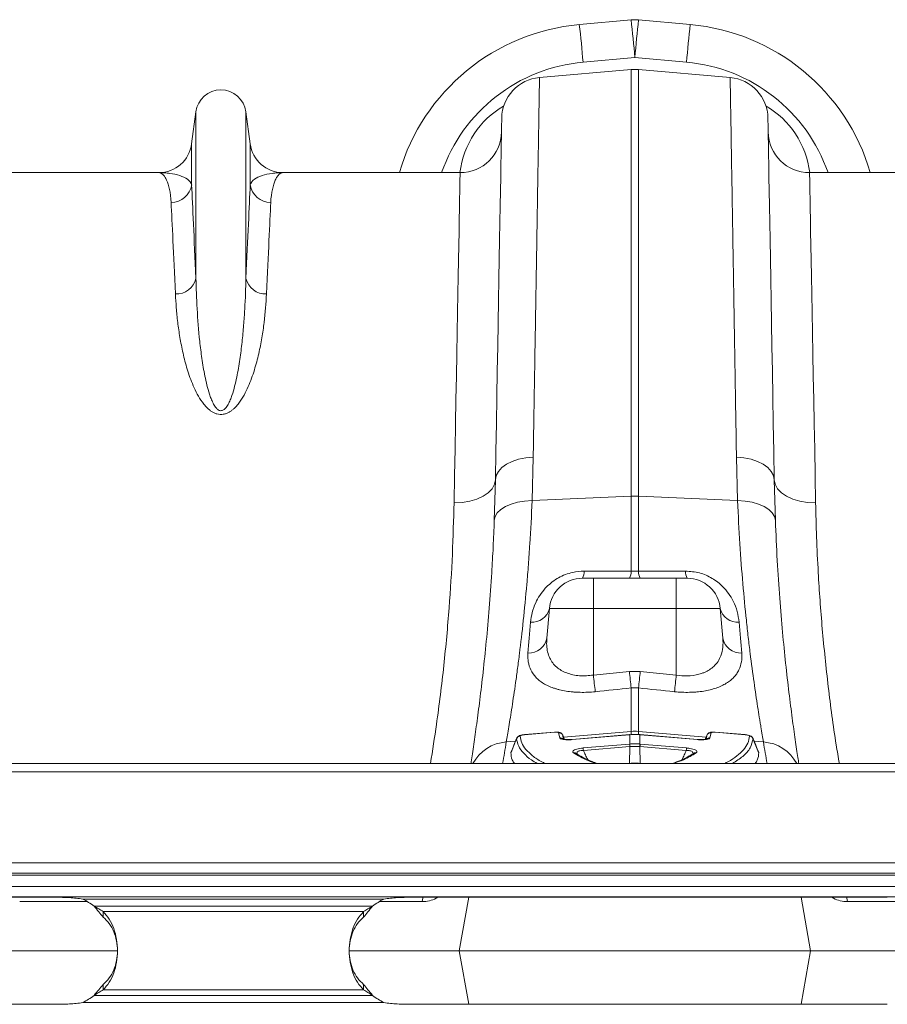
# Model space of a CAD drawing. Units: millimetres. Extents: x 1861 to 7943, y -326 to 5191.
# Drawn here: x 5409 to 5618, y 4162 to 4400 of the extents above; entities that cross this region are included whole.
import ezdxf

# ---------------------------------------------------------------- set-up
doc = ezdxf.new("R2010")
doc.units = ezdxf.units.MM

# ---------------------------------------------------------------- blocks, each defined once
blk = doc.blocks.new('Z$W@#7AC71E01')
at = {"color": 7, "linetype": 'Continuous', "lineweight": 0}
for p, q in [((1634.24, 237.85), (1621.74, 236.71)), ((1648.55, 236.71), (1636.05, 237.85)), ((1622.64, 227.63), (1635.14, 228.76)), ((1635.14, 228.76), (1647.65, 227.63)), ((1612.11, 223.91), (1634.27, 225.85)), ((1634.27, 225.85), (1634.27, 122.77)), ((1636.02, 122.77), (1636.02, 225.85)), ((1658.17, 223.91), (1636.02, 225.85)), ((1529.1, 215.63), (1528.07, 207.87)), ((1529.1, 215.63), (1529.1, 175.36)), ((1541.19, 215.63), (1541.19, 175.36)), ((1542.22, 207.87), (1541.19, 215.63)), ((1528.07, 207.87), (1528.07, 197.95)), ((1542.22, 207.87), (1542.22, 197.95)), ((1520.14, 200.93), (1477.36, 200.93)), ((1592.93, 200.93), (1550.15, 200.93)), ((1720.14, 200.93), (1677.36, 200.93)), ((1610.31, 121.69), (1610.59, 132.2)), ((1659.7, 132.2), (1659.97, 121.69)), ((1601.46, 126.74), (1601.19, 116.92)), ((1669.09, 116.92), (1668.83, 126.74)), ((1610.31, 121.69), (1634.27, 122.77)), ((1634.27, 122.77), (1634.27, 104.63)), ((1636.02, 104.63), (1636.02, 122.77)), ((1659.97, 121.69), (1636.02, 122.77)), ((1625.14, 102.93), (1622.47, 102.93)), ((1625.14, 102.93), (1625.14, 95.62)), ((1645.14, 102.93), (1625.14, 102.93)), ((1647.81, 102.93), (1645.14, 102.93)), ((1613.88, 88.43), (1614.5, 95.62)), ((1614.5, 95.62), (1625.14, 95.62)), ((1625.14, 79.52), (1625.14, 95.62)), ((1625.14, 95.62), (1645.14, 95.62)), ((1645.14, 79.52), (1645.14, 95.62)), ((1645.14, 95.62), (1655.78, 95.62)), ((1656.41, 88.43), (1655.78, 95.62)), ((1633.84, 80.41), (1625.14, 79.52)), ((1636.45, 80.41), (1633.84, 80.41)), ((1645.14, 79.52), (1636.45, 80.41)), ((1634.27, 76.43), (1634.27, 65.94)), ((1636.02, 65.94), (1636.02, 76.43)), ((1606.59, 64.23), (1605.23, 60.85)), ((1608.47, 65.15), (1608.29, 65.12)), ((1615.73, 65.73), (1608.46, 65.12)), ((1615.73, 65.76), (1608.47, 65.15)), ((1617.03, 64.35), (1616.73, 65.59)), ((1618.14, 64.01), (1617.75, 65)), ((1618.13, 64.01), (1617.76, 64.96)), ((1617.93, 64.55), (1634.27, 65.94)), ((1633.84, 65.15), (1620.01, 63.98)), ((1633.84, 65.12), (1620.01, 63.95)), ((1633.93, 65.15), (1633.84, 65.15)), ((1633.92, 65.12), (1633.92, 62.88)), ((1634.27, 65.94), (1634.27, 65.15)), ((1636.02, 65.17), (1636.02, 65.94)), ((1652.37, 64.55), (1636.02, 65.94)), ((1636.44, 65.15), (1636.36, 65.15)), ((1636.36, 62.88), (1636.36, 65.12)), ((1650.28, 63.98), (1636.44, 65.15)), ((1650.28, 63.95), (1636.45, 65.12)), ((1652.53, 64.96), (1652.16, 64.01)), ((1652.53, 64.96), (1652.56, 64.99)), ((1653.56, 65.59), (1653.26, 64.35)), ((1654.55, 65.76), (1654.43, 65.76)), ((1661.82, 65.15), (1654.55, 65.76)), ((1661.82, 65.12), (1654.56, 65.73)), ((1661.82, 65.15), (1661.82, 65.15)), ((1604.07, 63.38), (1606.32, 63.57)), ((1622.68, 61.93), (1633.88, 62.87)), ((1633.91, 62.25), (1622.71, 61.31)), ((1633.91, 62.25), (1633.83, 58.19)), ((1633.88, 62.87), (1633.92, 62.88)), ((1636.36, 62.88), (1636.41, 62.87)), ((1636.37, 62.25), (1636.46, 58.19)), ((1647.57, 61.31), (1636.37, 62.25)), ((1636.41, 62.87), (1647.61, 61.93)), ((1665.06, 60.84), (1663.69, 64.22)), ((1666.22, 63.38), (1663.95, 63.57)), ((1940.14, 58.18), (-69.86, 58.18)), ((1633.83, 58.19), (1633.7, 58.18)), ((1634.27, 58.23), (1633.83, 58.19)), ((1634.27, 58.23), (1634.27, 58.18)), ((1636.46, 58.19), (1636.02, 58.23)), ((1636.02, 58.18), (1636.02, 58.23)), ((1636.59, 58.18), (1636.46, 58.19)), ((1940.14, 56.13), (-69.86, 56.13)), ((-69.86, 34.18), (1940.14, 34.18)), ((1940.14, 31.68), (-69.86, 31.68)), ((1940.14, 31.18), (-69.86, 31.18)), ((-69.86, 28.43), (1940.14, 28.43)), ((1940.14, 25.93), (-69.86, 25.93)), ((1495.14, 25.85), (1380.14, 25.85)), ((1502.91, 24.8), (1486.52, 24.8)), ((1501.75, 25.43), (1574.53, 25.43)), ((1583.76, 24.8), (1573.38, 24.8)), ((1696.14, 25.85), (1581.14, 25.85)), ((1587.56, 25.85), (1587.16, 25.63)), ((1587.16, 25.63), (1587.17, 25.85)), ((1595, 25.85), (1592.72, 12.93)), ((1675.29, 25.85), (1677.57, 12.93)), ((1683.12, 25.63), (1682.73, 25.85)), ((1683.12, 25.63), (1683.11, 25.85)), ((1703.91, 24.8), (1686.52, 24.8)), ((1571.8, 23.7), (1504.49, 23.7)), ((1506.67, 22.39), (1569.62, 22.39)), ((1506.67, 22.39), (1506.67, 21.09)), ((1569.62, 21.09), (1569.62, 22.39)), ((1477.57, 12.93), (1510.1, 12.93)), ((1566.22, 12.93), (1592.72, 12.93)), ((1595, 0), (1592.72, 12.93)), ((1677.57, 12.93), (1592.72, 12.93)), ((1675.29, 0), (1677.57, 12.93)), ((1677.57, 12.93), (1711.08, 12.93)), ((1506.67, 3.46), (1506.67, 4.77)), ((1569.62, 4.77), (1569.62, 3.46)), ((1506.67, 3.46), (1569.62, 3.46)), ((1380.14, 0), (1495.14, 0)), ((1574.53, 0.43), (1501.75, 0.43)), ((1571.8, 2.16), (1504.49, 2.16)), ((1581.14, 0), (1696.14, 0))]:
    blk.add_line(p, q, dxfattribs=at)
at = {"color": 7, "linetype": 'Continuous', "lineweight": 0, "flags": 128}
for points in [[(1602.99, 214.12), (1602.98, 213.95), (1602.97, 213.41), (1602.96, 212.52), (1602.94, 211.27), (1602.91, 209.67), (1602.87, 207.72), (1602.83, 205.43), (1602.79, 202.79), (1602.74, 199.82), (1602.68, 196.51), (1602.62, 192.88), (1602.55, 188.92), (1602.47, 184.66), (1602.39, 180.09), (1602.31, 175.22), (1602.22, 170.07), (1602.12, 164.63), (1602.02, 158.93), (1601.92, 152.97), (1601.81, 146.75), (1601.7, 140.3), (1601.58, 133.63), (1601.46, 126.74)], [(1668.83, 126.74), (1668.71, 133.63), (1668.59, 140.3), (1668.48, 146.75), (1668.37, 152.97), (1668.26, 158.93), (1668.16, 164.63), (1668.07, 170.07), (1667.98, 175.22), (1667.89, 180.09), (1667.81, 184.66), (1667.74, 188.92), (1667.67, 192.88), (1667.61, 196.51), (1667.55, 199.82), (1667.5, 202.79), (1667.45, 205.43), (1667.41, 207.72), (1667.38, 209.67), (1667.35, 211.27), (1667.33, 212.52), (1667.31, 213.41), (1667.3, 213.95), (1667.3, 214.12)], [(1592.93, 200.93), (1592.93, 200.75), (1592.92, 200.22), (1592.9, 199.33), (1592.88, 198.09), (1592.85, 196.49), (1592.81, 194.56), (1592.77, 192.27), (1592.72, 189.65), (1592.67, 186.69), (1592.61, 183.41), (1592.54, 179.8), (1592.47, 175.87), (1592.39, 171.64), (1592.31, 167.11), (1592.22, 162.28), (1592.12, 157.17), (1592.03, 151.79), (1591.92, 146.14), (1591.81, 140.25), (1591.7, 134.11), (1591.58, 127.74), (1591.46, 121.16)], [(1678.82, 121.16), (1678.7, 127.74), (1678.59, 134.11), (1678.47, 140.25), (1678.37, 146.14), (1678.26, 151.79), (1678.16, 157.17), (1678.07, 162.28), (1677.98, 167.11), (1677.9, 171.64), (1677.82, 175.87), (1677.75, 179.8), (1677.68, 183.41), (1677.62, 186.69), (1677.57, 189.65), (1677.52, 192.27), (1677.48, 194.56), (1677.44, 196.49), (1677.41, 198.09), (1677.39, 199.33), (1677.37, 200.22), (1677.36, 200.75), (1677.36, 200.93)], [(1601.46, 126.74), (1601.65, 127.77), (1602.17, 128.76), (1603, 129.68), (1604.12, 130.49), (1605.49, 131.17), (1607.06, 131.69), (1608.78, 132.04), (1610.59, 132.2)], [(1668.83, 126.74), (1668.64, 127.77), (1668.12, 128.76), (1667.29, 129.68), (1666.17, 130.49), (1664.8, 131.17), (1663.23, 131.69), (1661.51, 132.04), (1659.7, 132.2)], [(1601.46, 126.74), (1601.25, 125.63), (1600.67, 124.56), (1599.74, 123.59), (1598.5, 122.74), (1596.99, 122.05), (1595.27, 121.55), (1593.4, 121.24), (1591.46, 121.16)], [(1668.83, 126.74), (1669.04, 125.63), (1669.62, 124.56), (1670.55, 123.59), (1671.79, 122.74), (1673.3, 122.05), (1675.02, 121.55), (1676.89, 121.24), (1678.82, 121.16)], [(1601.19, 116.92), (1601.39, 117.85), (1601.92, 118.74), (1602.76, 119.55), (1603.88, 120.26), (1605.25, 120.85), (1606.81, 121.29), (1608.52, 121.57), (1610.31, 121.69)], [(1669.09, 116.92), (1668.89, 117.85), (1668.36, 118.74), (1667.53, 119.55), (1666.41, 120.26), (1665.04, 120.85), (1663.48, 121.29), (1661.77, 121.57), (1659.97, 121.69)], [(1645.14, 102.93), (1645.14, 102.79), (1645.14, 102.38), (1645.14, 101.72), (1645.14, 100.83), (1645.14, 99.73), (1645.14, 98.47), (1645.14, 97.08), (1645.14, 95.62)], [(1608.47, 65.15), (1608.47, 65.15), (1608.46, 65.12)], [(1615.73, 65.76), (1615.73, 65.76), (1615.73, 65.73)], [(1633.84, 65.15), (1633.84, 65.14), (1633.84, 65.12)], [(1633.93, 65.15), (1633.93, 65.15), (1633.92, 65.12)], [(1636.36, 65.12), (1636.36, 65.15), (1636.36, 65.15)], [(1636.45, 65.12), (1636.45, 65.14), (1636.44, 65.15)], [(1654.56, 65.73), (1654.55, 65.76), (1654.55, 65.76)], [(1661.82, 65.12), (1661.82, 65.15), (1661.82, 65.15)], [(1620.01, 63.98), (1620.01, 63.98), (1620.01, 63.95)], [(1650.28, 63.95), (1650.28, 63.98), (1650.28, 63.98)], [(1583.76, 24.8), (1583.95, 25.64), (1584.02, 25.85)], [(1686.52, 24.8), (1686.34, 25.64), (1686.27, 25.85)]]:
    blk.add_lwpolyline(points, dxfattribs=at)
at = {"color": 7, "linetype": 'Continuous', "lineweight": 0}
for centre, radius, start, end in [((1626.25, 186.92), 50, 95.1754, 163.7276), ((1343.41, 204.5), 280.18, 4.7349, 6.6025), ((1635.14, 227.89), 10, 84.8246, 95.1754), ((1355.92, 205.63), 280.18, 4.7349, 6.6025), ((1914.37, 205.63), 280.18, 173.3975, 175.2651), ((1926.87, 204.5), 280.18, 173.3975, 175.2651), ((1644.04, 186.92), 50, 16.2724, 84.8246), ((1626.25, 187.79), 40, 95.1754, 160.8243), ((1644.04, 187.79), 40, 19.1757, 84.8246), ((1612.98, 213.95), 10, 95, 179), ((1635.14, 215.89), 10, 85, 95), ((1657.3, 213.95), 10, 1, 85), ((1535.14, 214.83), 6.1, 7.5666, 172.4334), ((1592.93, 210.93), 10, 270, 359), ((1677.36, 210.93), 10, 181, 270), ((1520.14, 208.93), 8, 270, 352.4334), ((1550.15, 208.93), 8, 187.5666, 270), ((1523.17, 198.71), 4.96, 269.3453, 351.157), ((1547.12, 198.71), 4.96, 188.8431, 270.6546), ((1524.37, 176.48), 4.86, 267.3451, 346.6806), ((1545.92, 176.48), 4.86, 193.3196, 272.6547), ((1635.14, 103.44), 19.35, 87.4185, 92.5815), ((1622.47, 94.93), 8, 90, 175), ((1620.1, 104.45), 2.82, 327.4101, 4.3912), ((1631.53, 104.43), 2.75, 327.0023, 4.3709), ((1638.76, 104.43), 2.75, 175.6291, 212.9977), ((1650.19, 104.45), 2.82, 175.6088, 212.59), ((1647.81, 94.93), 8, 5, 90), ((1610.34, 96.6), 4.27, 264.8236, 346.8507), ((1659.94, 96.6), 4.27, 193.1492, 275.1764), ((1609.55, 89.26), 4.4, 267.1279, 349.2266), ((1660.74, 89.26), 4.4, 190.7732, 272.8721), ((1911.86, 108.82), 288.21, 185.8365, 186.6341), ((1921.24, 109.87), 288.91, 185.8527, 186.6466), ((1349.05, 109.87), 288.91, 353.3534, 354.1473), ((1358.41, 108.83), 288.23, 353.3659, 354.1635), ((1607.49, 63.8), 1, 94.7638, 158.0652), ((1616.83, 64.59), 0.995, 21.5651, 95.7092), ((1617.14, 63.37), 0.989, 46.1579, 96.4997), ((1635.14, 55.67), 10.3, 85.1479, 94.8521), ((1653.14, 63.37), 0.989, 83.5016, 133.5985), ((1653.46, 64.59), 0.995, 84.2908, 158.4349), ((1662.8, 63.8), 1, 21.9348, 85.2362), ((1604.74, 53.52), 9.88, 93.8909, 151.868), ((1100.67, 145.13), 510, 350.1831, 350.7753), ((1633.16, 62.21), 10.48, 181.5068, 184.9265), ((1644.36, 63.15), 10.48, 181.5069, 184.9264), ((1645.5, 63.25), 11.58, 181.853, 184.9484), ((1624.79, 63.25), 11.58, 355.0516, 358.147), ((1625.93, 63.15), 10.48, 355.0736, 358.4931), ((1637.13, 62.21), 10.48, 355.0735, 358.4932), ((2169.62, 145.13), 510, 189.2247, 189.8169), ((1665.55, 53.52), 9.88, 28.132, 86.1091), ((1620.5, 59.86), 0.888, 55.6439, 99.8357), ((1649.78, 59.86), 0.89, 80.2269, 123.4769), ((1495.14, 11.96), 15, 51.474, 63.8492), ((1581.14, 11.96), 15, 116.1508, 128.526), ((1495.14, 13.89), 15, 296.1508, 308.526), ((1581.14, 13.89), 15, 231.474, 243.8492)]:
    blk.add_arc(centre, radius, start, end, dxfattribs=at)
for centre, major_axis, start_param, end_param in [((1612.72, 198.19), (0.3, 21.2), 0.497185, 1.454697), ((1657.56, 198.19), (-0.3, 21.2), 4.828488, 5.786)]:
    blk.add_ellipse(centre, major_axis=major_axis, ratio=0.943135, start_param=start_param, end_param=end_param, dxfattribs=at)
for points, knots in [([(1610.59, 132.2), (1610.63, 134.93), (1610.72, 140.39), (1610.86, 148.65), (1611, 157), (1611.14, 165.31), (1611.27, 173.24), (1611.4, 180.74), (1611.51, 187.76), (1611.62, 194.16), (1611.71, 199.92), (1611.8, 205.05), (1611.88, 209.65), (1611.94, 213.65), (1612, 217.05), (1612.04, 219.67), (1612.07, 221.6), (1612.1, 222.92), (1612.11, 223.76), (1612.11, 223.86), (1612.11, 223.91)], [0, 0, 0, 0, 0.0489144, 0.0979395, 0.1550193, 0.2121431, 0.2692229, 0.3279608, 0.3867464, 0.4454843, 0.5025642, 0.559688, 0.6167678, 0.6755062, 0.7342925, 0.7930308, 0.8445113, 0.8959919, 0.9479959, 1, 1, 1, 1]), ([(1658.17, 223.91), (1658.17, 223.87), (1658.18, 223.77), (1658.19, 222.99), (1658.21, 221.64), (1658.25, 219.57), (1658.29, 216.84), (1658.35, 213.43), (1658.42, 209.35), (1658.49, 204.67), (1658.58, 199.43), (1658.68, 193.68), (1658.78, 187.3), (1658.9, 180.32), (1659.03, 172.72), (1659.15, 164.94), (1659.29, 157.07), (1659.42, 149.16), (1659.55, 140.9), (1659.65, 135.1), (1659.7, 132.2)], [0, 0, 0, 0, 0.0489144, 0.0979396, 0.1550085, 0.2121214, 0.2691903, 0.3279169, 0.3866912, 0.4454178, 0.5024866, 0.5595994, 0.6166683, 0.6753944, 0.7341684, 0.7928945, 0.8444088, 0.895923, 0.9479615, 1, 1, 1, 1]), ([(1523.11, 193.75), (1523.05, 194.94), (1522.91, 195.99), (1522.53, 197.78), (1522.28, 198.53), (1521.87, 199.43), (1521.73, 199.69), (1521.43, 200.14), (1521.28, 200.33), (1520.8, 200.78), (1520.47, 200.93), (1520.14, 200.93)], [0, 0, 0, 0, 0.25, 0.25, 0.5, 0.5, 0.625, 0.625, 0.75, 0.75, 1, 1, 1, 1]), ([(1528.07, 197.95), (1527.92, 198.48), (1527.55, 198.94), (1526.55, 199.69), (1525.91, 199.99), (1524.45, 200.47), (1523.64, 200.64), (1522.36, 200.81), (1521.92, 200.86), (1521.03, 200.91), (1520.58, 200.93), (1520.14, 200.93)], [0, 0, 0, 0, 0.25, 0.25, 0.5, 0.5, 0.75, 0.75, 0.875, 0.875, 1, 1, 1, 1]), ([(1542.22, 197.95), (1542.37, 198.48), (1542.73, 198.94), (1543.74, 199.69), (1544.38, 199.99), (1545.83, 200.47), (1546.65, 200.64), (1547.93, 200.81), (1548.37, 200.86), (1549.25, 200.91), (1549.7, 200.93), (1550.15, 200.93)], [0, 0, 0, 0, 0.25, 0.25, 0.5, 0.5, 0.75, 0.75, 0.875, 0.875, 1, 1, 1, 1]), ([(1547.18, 193.75), (1547.23, 194.94), (1547.38, 195.99), (1547.76, 197.78), (1548, 198.53), (1548.41, 199.43), (1548.56, 199.69), (1548.86, 200.14), (1549.01, 200.33), (1549.49, 200.78), (1549.82, 200.93), (1550.15, 200.93)], [0, 0, 0, 0, 0.25, 0.25, 0.5, 0.5, 0.625, 0.625, 0.75, 0.75, 1, 1, 1, 1]), ([(1529.1, 175.36), (1528.88, 180.34), (1528.68, 184.71), (1528.33, 192.24), (1528.19, 195.41), (1528.07, 197.95)], [0, 0, 0, 0, 0.5, 0.5, 1, 1, 1, 1]), ([(1542.22, 197.95), (1542.1, 195.41), (1541.95, 192.24), (1541.61, 184.71), (1541.41, 180.34), (1541.19, 175.36)], [0, 0, 0, 0, 0.5, 0.5, 1, 1, 1, 1]), ([(1523.11, 193.75), (1523.23, 191.26), (1523.38, 188.16), (1523.72, 180.78), (1523.92, 176.5), (1524.14, 171.62)], [0, 0, 0, 0, 0.5, 0.5, 1, 1, 1, 1]), ([(1546.15, 171.62), (1546.37, 176.5), (1546.57, 180.78), (1546.91, 188.16), (1547.06, 191.26), (1547.18, 193.75)], [0, 0, 0, 0, 0.5, 0.5, 1, 1, 1, 1]), ([(1541.19, 175.36), (1541.14, 173), (1541.05, 170.53), (1540.82, 166.69), (1540.73, 165.39), (1540.52, 162.73), (1540.39, 161.37), (1540.09, 158.62), (1539.92, 157.22), (1539.5, 154.39), (1539.26, 152.95), (1538.81, 150.78), (1538.64, 150.04), (1538.27, 148.58), (1538.06, 147.84), (1537.68, 146.74), (1537.55, 146.37), (1537.24, 145.65), (1537.08, 145.29), (1536.78, 144.76), (1536.67, 144.59), (1536.44, 144.25), (1536.31, 144.08), (1536.08, 143.85), (1536, 143.78), (1535.82, 143.65), (1535.73, 143.58), (1535.51, 143.48), (1535.4, 143.45), (1535.15, 143.41), (1535.02, 143.42), (1534.79, 143.48), (1534.68, 143.52), (1534.47, 143.64), (1534.39, 143.7), (1534.14, 143.91), (1533.99, 144.07), (1533.61, 144.56), (1533.41, 144.91), (1533.06, 145.62), (1532.9, 145.98), (1532.62, 146.7), (1532.49, 147.07), (1532.14, 148.15), (1531.94, 148.88), (1531.58, 150.33), (1531.42, 151.06), (1530.98, 153.21), (1530.75, 154.63), (1530.34, 157.43), (1530.17, 158.81), (1529.73, 162.88), (1529.53, 165.5), (1529.24, 170.58), (1529.15, 173.02), (1529.1, 175.36)], [0, 0, 0, 0, 0.125, 0.125, 0.1875, 0.1875, 0.25, 0.25, 0.3125, 0.3125, 0.375, 0.375, 0.40625, 0.40625, 0.4375, 0.4375, 0.453125, 0.453125, 0.46875, 0.46875, 0.476562, 0.476562, 0.484375, 0.484375, 0.488281, 0.488281, 0.492187, 0.492187, 0.496094, 0.496094, 0.5, 0.5, 0.503906, 0.503906, 0.507812, 0.507812, 0.515625, 0.515625, 0.53125, 0.53125, 0.546875, 0.546875, 0.5625, 0.5625, 0.59375, 0.59375, 0.625, 0.625, 0.6875, 0.6875, 0.75, 0.75, 0.875, 0.875, 1, 1, 1, 1]), ([(1524.14, 171.62), (1524.19, 170.53), (1524.26, 169.41), (1524.45, 167.13), (1524.56, 165.96), (1524.86, 163.57), (1525.03, 162.35), (1525.45, 159.87), (1525.69, 158.61), (1526.27, 156.05), (1526.61, 154.75), (1527.41, 152.12), (1527.87, 150.79), (1528.74, 148.77), (1529.06, 148.09), (1529.78, 146.76), (1530.18, 146.1), (1530.89, 145.14), (1531.14, 144.82), (1531.7, 144.2), (1532, 143.9), (1532.51, 143.49), (1532.69, 143.36), (1533.08, 143.11), (1533.28, 142.99), (1533.72, 142.79), (1533.95, 142.7), (1534.43, 142.57), (1534.69, 142.53), (1535.21, 142.5), (1535.46, 142.52), (1535.84, 142.58), (1535.97, 142.6), (1536.21, 142.67), (1536.33, 142.71), (1536.67, 142.83), (1536.89, 142.94), (1537.3, 143.16), (1537.49, 143.29), (1537.86, 143.55), (1538.03, 143.69), (1538.35, 143.98), (1538.51, 144.13), (1538.94, 144.58), (1539.21, 144.9), (1539.7, 145.54), (1539.93, 145.87), (1540.35, 146.53), (1540.55, 146.86), (1541.11, 147.87), (1541.44, 148.55), (1542.33, 150.57), (1542.81, 151.92), (1543.63, 154.58), (1543.98, 155.9), (1544.57, 158.49), (1544.82, 159.77), (1545.25, 162.28), (1545.42, 163.51), (1545.87, 167.12), (1546.05, 169.42), (1546.15, 171.62)], [0, 0, 0, 0, 0.0625, 0.0625, 0.125, 0.125, 0.1875, 0.1875, 0.25, 0.25, 0.3125, 0.3125, 0.375, 0.375, 0.40625, 0.40625, 0.4375, 0.4375, 0.453125, 0.453125, 0.46875, 0.46875, 0.476563, 0.476563, 0.484375, 0.484375, 0.492188, 0.492188, 0.5, 0.5, 0.507813, 0.507813, 0.511719, 0.511719, 0.515625, 0.515625, 0.523438, 0.523438, 0.53125, 0.53125, 0.539063, 0.539063, 0.546875, 0.546875, 0.5625, 0.5625, 0.578125, 0.578125, 0.59375, 0.59375, 0.625, 0.625, 0.6875, 0.6875, 0.75, 0.75, 0.8125, 0.8125, 0.875, 0.875, 1, 1, 1, 1]), ([(1604.07, 63.38), (1604.25, 64.41), (1604.46, 65.64), (1604.93, 68.46), (1605.19, 70.06), (1605.74, 73.63), (1606.04, 75.6), (1606.42, 78.3), (1606.5, 78.85), (1606.65, 79.98), (1606.73, 80.55), (1606.96, 82.31), (1607.12, 83.52), (1607.59, 87.26), (1607.89, 89.91), (1608.49, 95.49), (1608.78, 98.42), (1609.17, 103.05), (1609.3, 104.63), (1609.49, 107.06), (1609.54, 107.88), (1609.66, 109.53), (1609.72, 110.37), (1609.99, 114.59), (1610.17, 118.08), (1610.31, 121.69)], [0, 0, 0, 0, 0.125, 0.125, 0.25, 0.25, 0.375, 0.375, 0.40625, 0.40625, 0.4375, 0.4375, 0.5, 0.5, 0.625, 0.625, 0.75, 0.75, 0.8125, 0.8125, 0.84375, 0.84375, 0.875, 0.875, 1, 1, 1, 1]), ([(1659.97, 121.69), (1660.12, 118.08), (1660.3, 114.61), (1660.73, 107.93), (1660.97, 104.72), (1661.5, 98.56), (1661.79, 95.61), (1662.16, 92.09), (1662.23, 91.4), (1662.39, 90.02), (1662.46, 89.34), (1662.7, 87.34), (1662.85, 86.04), (1663.32, 82.3), (1663.63, 79.98), (1664.24, 75.69), (1664.53, 73.72), (1664.95, 71.03), (1665.08, 70.17), (1665.28, 68.96), (1665.34, 68.57), (1665.47, 67.8), (1665.53, 67.43), (1665.82, 65.64), (1666.04, 64.41), (1666.22, 63.38)], [0, 0, 0, 0, 0.125, 0.125, 0.25, 0.25, 0.375, 0.375, 0.40625, 0.40625, 0.4375, 0.4375, 0.5, 0.5, 0.625, 0.625, 0.75, 0.75, 0.8125, 0.8125, 0.84375, 0.84375, 0.875, 0.875, 1, 1, 1, 1]), ([(1591.46, 121.16), (1591.35, 117.06), (1591.14, 108.87), (1590.33, 95.71), (1589.07, 81.95), (1587.52, 69.33), (1586.27, 61.33), (1585.78, 58.18)], [0, 0, 0, 0, 0.211529, 0.423052, 0.64076, 0.858466, 1, 1, 1, 1]), ([(1684.56, 58.18), (1684.3, 59.69), (1683.22, 65.94), (1681.81, 76.86), (1680.35, 90.8), (1679.5, 102.81), (1679.02, 112.92), (1678.89, 118.41), (1678.82, 121.16)], [0, 0, 0, 0, 0.067314, 0.278917, 0.496821, 0.714728, 0.857142, 1, 1, 1, 1]), ([(1601.19, 116.92), (1601.11, 114.77), (1600.93, 110.46), (1600.52, 103.32), (1599.97, 95.62), (1599.26, 87.57), (1598.48, 80.14), (1597.69, 73.47), (1596.92, 67.62), (1596.22, 62.68), (1595.74, 59.53), (1595.55, 58.32), (1595.53, 58.18)], [0, 0, 0, 0, 0.0788962, 0.1580485, 0.2743775, 0.3907081, 0.5103473, 0.6299872, 0.7470717, 0.8641563, 0.9845764, 1, 1, 1, 1]), ([(1674.76, 58.18), (1674.69, 58.64), (1674.43, 60.28), (1673.9, 63.83), (1673.17, 69.06), (1672.38, 75.22), (1671.58, 82.18), (1670.82, 89.81), (1670.12, 98.11), (1669.52, 107.11), (1669.23, 113.65), (1669.09, 116.92)], [0, 0, 0, 0, 0.046374, 0.164257, 0.282141, 0.403422, 0.524703, 0.641823, 0.758942, 0.879472, 1, 1, 1, 1]), ([(1622.91, 104.66), (1621.98, 104.61), (1620.42, 104.51), (1618.34, 103.85), (1617.13, 103.28), (1615.94, 102.59), (1614.8, 101.78), (1613.36, 100.41), (1612.12, 98.81), (1611.04, 96.83), (1610.26, 94.65), (1610.06, 93.11), (1609.96, 92.34)], [0, 0, 0, 0, 0.120159, 0.201335, 0.282577, 0.299194, 0.389041, 0.478998, 0.591916, 0.70498, 0.852409, 1, 1, 1, 1]), ([(1634.27, 104.63), (1630.96, 104.64), (1627.65, 104.65), (1624.34, 104.66), (1623.86, 104.66), (1623.39, 104.66), (1622.91, 104.66)], [0, 0, 0, 0, 0.01, 0.01, 0.01, 0.01144127, 0.01144127, 0.01144127, 0.01144127]), ([(1647.38, 104.66), (1644.07, 104.65), (1640.76, 104.65), (1637.45, 104.64), (1636.97, 104.64), (1636.49, 104.64), (1636.02, 104.63)], [0, 0, 0, 0, 0.01, 0.01, 0.01, 0.01144126, 0.01144126, 0.01144126, 0.01144126]), ([(1660.33, 92.34), (1660.21, 93.18), (1659.99, 94.86), (1659.09, 97.2), (1657.86, 99.25), (1656.26, 101.17), (1653.95, 102.98), (1650.81, 104.4), (1648.52, 104.57), (1647.38, 104.66)], [0, 0, 0, 0, 0.161105, 0.32197, 0.437289, 0.552434, 0.705455, 0.85317, 1, 1, 1, 1]), ([(1625.14, 79.52), (1623.99, 79.42), (1621.69, 79.23), (1618.52, 79.95), (1616.03, 81.42), (1614.67, 83.27), (1614.03, 85.11), (1613.79, 86.72), (1613.85, 87.86), (1613.88, 88.43)], [0, 0, 0, 0, 0.159728, 0.320797, 0.487446, 0.672136, 0.779428, 0.888751, 1, 1, 1, 1]), ([(1656.41, 88.43), (1656.44, 87.71), (1656.5, 86.23), (1656.06, 84.37), (1655.29, 82.82), (1654.1, 81.38), (1652.64, 80.44), (1650.68, 79.7), (1649.28, 79.43), (1647.19, 79.31), (1646.06, 79.42), (1645.14, 79.52)], [0, 0, 0, 0, 0.140647, 0.284795, 0.389021, 0.495948, 0.657832, 0.698505, 0.842733, 0.871619, 1, 1, 1, 1]), ([(1609.33, 84.86), (1609.3, 84.5), (1609.29, 84.14), (1609.31, 83.43), (1609.35, 83.08), (1609.52, 82.05), (1609.72, 81.39), (1610.32, 80.15), (1610.72, 79.56), (1611.48, 78.75), (1611.76, 78.49), (1612.37, 77.99), (1612.7, 77.76), (1613.78, 77.1), (1614.6, 76.72), (1615.75, 76.32), (1615.98, 76.25), (1616.47, 76.11), (1616.72, 76.04), (1617.47, 75.85), (1617.99, 75.75), (1619.07, 75.58), (1619.63, 75.51), (1620.49, 75.44), (1620.78, 75.42), (1621.37, 75.39), (1621.67, 75.38), (1623.15, 75.35), (1624.36, 75.4), (1625.58, 75.53)], [0, 0, 0, 0, 0.0625, 0.0625, 0.125, 0.125, 0.25, 0.25, 0.375, 0.375, 0.4375, 0.4375, 0.5, 0.5, 0.625, 0.625, 0.65625, 0.65625, 0.6875, 0.6875, 0.75, 0.75, 0.8125, 0.8125, 0.84375, 0.84375, 0.875, 0.875, 1, 1, 1, 1]), ([(1644.71, 75.53), (1645.94, 75.4), (1647.15, 75.35), (1648.65, 75.38), (1648.95, 75.39), (1649.54, 75.42), (1649.83, 75.44), (1650.68, 75.51), (1651.24, 75.58), (1652.32, 75.75), (1652.84, 75.86), (1653.86, 76.11), (1654.34, 76.25), (1655.71, 76.73), (1656.52, 77.1), (1657.42, 77.66), (1657.59, 77.77), (1657.93, 78.01), (1658.09, 78.13), (1658.54, 78.5), (1658.82, 78.76), (1659.32, 79.3), (1659.55, 79.58), (1659.95, 80.17), (1660.12, 80.48), (1660.58, 81.41), (1660.77, 82.07), (1661, 83.42), (1661.02, 84.13), (1660.96, 84.86)], [0, 0, 0, 0, 0.125, 0.125, 0.15625, 0.15625, 0.1875, 0.1875, 0.25, 0.25, 0.3125, 0.3125, 0.375, 0.375, 0.5, 0.5, 0.53125, 0.53125, 0.5625, 0.5625, 0.625, 0.625, 0.6875, 0.6875, 0.75, 0.75, 0.875, 0.875, 1, 1, 1, 1]), ([(1608.29, 65.12), (1608.17, 65.11), (1607.8, 65.07), (1607.33, 64.94), (1606.92, 64.72), (1606.64, 64.42), (1606.57, 64.2), (1606.54, 64.1)], [0, 0, 0, 0, 0.161154, 0.467205, 0.696449, 0.865938, 1, 1, 1, 1]), ([(1608.46, 65.12), (1608.34, 65.11), (1608.11, 65.08), (1607.81, 65.02), (1607.58, 64.95), (1607.43, 64.87), (1607.41, 64.82), (1607.4, 64.79)], [0, 0, 0, 0, 0.226392, 0.431884, 0.622891, 0.811417, 1, 1, 1, 1]), ([(1607.4, 64.79), (1607.51, 64.25), (1607.71, 63.15), (1608.75, 61.56), (1610.38, 60.03), (1611.98, 58.9), (1613.2, 58.31), (1613.49, 58.18)], [0, 0, 0, 0, 0.2287279, 0.4574564, 0.6928202, 0.9281859, 1, 1, 1, 1]), ([(1617.73, 64.99), (1617.72, 65.04), (1617.68, 65.19), (1617.5, 65.38), (1617.26, 65.57), (1616.96, 65.69), (1616.57, 65.77), (1616.13, 65.79), (1615.82, 65.76), (1615.73, 65.76)], [0, 0, 0, 0, 0.055378, 0.191315, 0.315222, 0.44574, 0.629581, 0.89301, 1, 1, 1, 1]), ([(1616.73, 65.59), (1616.72, 65.65), (1616.61, 65.7), (1616.33, 65.74), (1616.22, 65.74), (1615.99, 65.75), (1615.86, 65.74), (1615.73, 65.73)], [0, 0, 0, 0, 0.5, 0.5, 0.75, 0.75, 1, 1, 1, 1]), ([(1620.01, 63.95), (1619.64, 63.92), (1619.28, 63.91), (1618.76, 63.91), (1618.6, 63.92), (1618.29, 63.94), (1618.14, 63.95), (1617.86, 63.99), (1617.74, 64.01), (1617.52, 64.06), (1617.42, 64.09), (1617.25, 64.15), (1617.18, 64.19), (1617.08, 64.26), (1617.05, 64.3), (1617.03, 64.35)], [0, 0, 0, 0, 0.25, 0.25, 0.375, 0.375, 0.5, 0.5, 0.625, 0.625, 0.75, 0.75, 0.875, 0.875, 1, 1, 1, 1]), ([(1617.76, 64.96), (1617.77, 64.8), (1617.81, 64.47), (1617.92, 64.15), (1617.98, 63.98)], [0, 0, 0, 0, 0.490745, 1, 1, 1, 1]), ([(1636.36, 65.15), (1636.2, 65.16), (1635.39, 65.24), (1634.58, 65.18), (1633.93, 65.14)], [0, 0, 0, 0, 0.19355, 1, 1, 1, 1]), ([(1653.26, 64.35), (1653.24, 64.3), (1653.21, 64.26), (1653.1, 64.19), (1653.04, 64.15), (1652.87, 64.09), (1652.77, 64.06), (1652.55, 64.01), (1652.42, 63.99), (1652.15, 63.95), (1652, 63.94), (1651.69, 63.92), (1651.52, 63.91), (1651.01, 63.91), (1650.65, 63.92), (1650.28, 63.95)], [0, 0, 0, 0, 0.125, 0.125, 0.25, 0.25, 0.375, 0.375, 0.5, 0.5, 0.625, 0.625, 0.75, 0.75, 1, 1, 1, 1]), ([(1652.54, 65), (1652.54, 64.99), (1652.41, 64.66), (1652.28, 64.33), (1652.15, 64.01)], [0, 0, 0, 0, 0.026757, 1, 1, 1, 1]), ([(1652.32, 63.98), (1652.34, 64.05), (1652.46, 64.38), (1652.5, 64.7), (1652.53, 64.96)], [0, 0, 0, 0, 0.225254, 1, 1, 1, 1]), ([(1654.43, 65.76), (1654.3, 65.77), (1653.94, 65.79), (1653.48, 65.74), (1653.04, 65.6), (1652.72, 65.33), (1652.55, 65.1), (1652.53, 64.96), (1652.53, 64.95)], [0, 0, 0, 0, 0.165833, 0.439521, 0.657022, 0.826097, 0.987155, 1, 1, 1, 1]), ([(1654.56, 65.73), (1654.43, 65.74), (1654.3, 65.75), (1654.06, 65.74), (1653.95, 65.74), (1653.77, 65.71), (1653.69, 65.69), (1653.59, 65.64), (1653.56, 65.62), (1653.56, 65.59)], [0, 0, 0, 0, 0.25, 0.25, 0.5, 0.5, 0.75, 0.75, 1, 1, 1, 1]), ([(1656.79, 58.18), (1657.08, 58.31), (1658.28, 58.89), (1659.85, 59.99), (1661.49, 61.5), (1662.56, 63.1), (1662.78, 64.23), (1662.88, 64.79)], [0, 0, 0, 0, 0.071886, 0.300603, 0.529317, 0.764659, 1, 1, 1, 1]), ([(1663.71, 64.23), (1663.68, 64.3), (1663.61, 64.47), (1663.42, 64.67), (1663.16, 64.84), (1662.79, 64.99), (1662.32, 65.1), (1661.95, 65.13), (1661.82, 65.14)], [0, 0, 0, 0, 0.103347, 0.229829, 0.360749, 0.536098, 0.835624, 1, 1, 1, 1]), ([(1662.88, 64.79), (1662.88, 64.81), (1662.88, 64.84), (1662.79, 64.92), (1662.56, 65), (1662.22, 65.08), (1661.95, 65.11), (1661.82, 65.12)], [0, 0, 0, 0, 0.086229, 0.286187, 0.510349, 0.755552, 1, 1, 1, 1]), ([(1606.56, 64.17), (1606.34, 63.65), (1605.89, 62.53), (1605.44, 61.4), (1605.19, 60.8)], [0, 0, 0, 0, 0.466148, 1, 1, 1, 1]), ([(1611.55, 58.18), (1611.08, 58.46), (1609.76, 59.25), (1608.2, 60.64), (1606.93, 62.36), (1606.68, 63.57), (1606.56, 64.17)], [0, 0, 0, 0, 0.154731, 0.436292, 0.718443, 1, 1, 1, 1]), ([(1620.01, 63.99), (1619.71, 63.97), (1619.11, 63.93), (1618.38, 63.96), (1617.95, 64.03), (1617.78, 64.09), (1617.79, 64.08), (1617.79, 64.08)], [0, 0, 0, 0, 0.287678, 0.57277, 0.787638, 0.939257, 1, 1, 1, 1]), ([(1620.35, 60.73), (1620.24, 60.84), (1620.05, 61.03), (1620.29, 61.33), (1620.76, 61.57), (1621.44, 61.76), (1622.12, 61.88), (1622.53, 61.92), (1622.68, 61.93)], [0, 0, 0, 0, 0.273145, 0.462187, 0.620088, 0.778671, 0.921629, 1, 1, 1, 1]), ([(1633.96, 62.25), (1633.94, 62.25), (1633.93, 62.25), (1633.91, 62.25), (1633.91, 62.25), (1633.91, 62.25), (1633.91, 62.25)], [0, 0, 0, 0, 0.00004730648, 0.00004730648, 0.00004730648, 0.00004736648, 0.00004736648, 0.00004736648, 0.00004736648]), ([(1633.92, 62.88), (1634.08, 62.89), (1634.48, 62.92), (1635.17, 62.93), (1635.83, 62.92), (1636.23, 62.89), (1636.36, 62.88)], [0, 0, 0, 0, 0.190429, 0.500004, 0.837706, 1, 1, 1, 1]), ([(1636.37, 62.25), (1636.37, 62.25), (1636.37, 62.25), (1636.37, 62.25), (1636.36, 62.25), (1636.34, 62.25), (1636.33, 62.25)], [-0.00000006, -0.00000006, -0.00000006, -0.00000006, 0, 0, 0, 0.00004730648, 0.00004730648, 0.00004730648, 0.00004730648]), ([(1647.61, 61.93), (1647.89, 61.9), (1648.44, 61.84), (1649.18, 61.68), (1649.73, 61.49), (1650.07, 61.27), (1650.22, 61), (1650.04, 60.83), (1649.94, 60.73)], [0, 0, 0, 0, 0.148789, 0.298059, 0.439952, 0.587292, 0.757081, 1, 1, 1, 1]), ([(1652.51, 64.09), (1652.5, 64.08), (1652.48, 64.08), (1652.29, 64.02), (1651.91, 63.97), (1651.28, 63.94), (1650.66, 63.95), (1650.28, 63.99), (1650.19, 64)], [0, 0, 0, 0, 0.097979, 0.228471, 0.413361, 0.644905, 0.914823, 1, 1, 1, 1]), ([(1663.73, 64.17), (1663.55, 63.43), (1663.2, 61.95), (1661.49, 59.94), (1659.6, 58.74), (1658.71, 58.18)], [0, 0, 0, 0, 0.3455866, 0.6922761, 1, 1, 1, 1]), ([(1665.09, 60.8), (1664.85, 61.4), (1664.4, 62.53), (1663.94, 63.65), (1663.73, 64.17)], [0, 0, 0, 0, 0.533852, 1, 1, 1, 1]), ([(1605.19, 60.8), (1605.24, 60.22), (1605.31, 59.32), (1605.85, 58.47), (1606.04, 58.18)], [0, 0, 0, 0, 0.652686, 1, 1, 1, 1]), ([(1625.85, 58.18), (1625.18, 58.41), (1622.92, 59.17), (1621.41, 60.09), (1620.35, 60.73)], [0, 0, 0, 0, 0.297349, 1, 1, 1, 1]), ([(1626.09, 58.18), (1625.67, 58.33), (1624.5, 58.74), (1622.92, 59.48), (1621.66, 60.14), (1621.12, 60.53), (1621.01, 60.61)], [0, 0, 0, 0, 0.201664, 0.55762, 0.912873, 1, 1, 1, 1]), ([(1622.71, 61.31), (1622.61, 61.31), (1622.33, 61.32), (1621.9, 61.28), (1621.59, 61.19), (1621.34, 61.07), (1621.13, 60.88), (1621.04, 60.62), (1621.16, 60.45), (1621.2, 60.39)], [0, 0, 0, 0, 0.091682, 0.252854, 0.391084, 0.430626, 0.614968, 0.850185, 1, 1, 1, 1]), ([(1622.71, 61.31), (1622.88, 60.96), (1623.22, 60.23), (1623.56, 59.51), (1623.75, 59.13)], [0, 0, 0, 0, 0.474065, 1, 1, 1, 1]), ([(1649.29, 60.6), (1648.86, 60.33), (1647.95, 59.76), (1646.26, 58.95), (1644.9, 58.43), (1644.24, 58.18)], [0, 0, 0, 0, 0.316668, 0.670678, 1, 1, 1, 1]), ([(1649.94, 60.73), (1649, 60.17), (1647.5, 59.25), (1645.29, 58.47), (1644.45, 58.18)], [0, 0, 0, 0, 0.620314, 1, 1, 1, 1]), ([(1646.54, 59.12), (1646.72, 59.5), (1647.07, 60.23), (1647.41, 60.96), (1647.57, 61.31)], [0, 0, 0, 0, 0.527936, 1, 1, 1, 1]), ([(1649.1, 60.39), (1649.13, 60.44), (1649.23, 60.58), (1649.19, 60.81), (1649.01, 61.04), (1648.68, 61.21), (1648.36, 61.28), (1648, 61.32), (1647.77, 61.31), (1647.57, 61.31)], [0, 0, 0, 0, 0.109491, 0.323864, 0.499859, 0.660852, 0.795568, 0.82796, 1, 1, 1, 1]), ([(1664.24, 58.18), (1664.42, 58.45), (1664.98, 59.3), (1665.05, 60.2), (1665.09, 60.8)], [0, 0, 0, 0, 0.327479, 1, 1, 1, 1]), ([(1634.27, 58.23), (1634.4, 58.24), (1634.76, 58.26), (1635.34, 58.27), (1635.79, 58.24), (1636.02, 58.23)], [0, 0, 0, 0, 0.227137, 0.613569, 1, 1, 1, 1]), ([(1501.75, 25.43), (1501.23, 25.5), (1500.16, 25.66), (1498.52, 25.78), (1496.85, 25.85), (1495.71, 25.85), (1495.14, 25.85)], [0, 0, 0, 0, 0.2397637, 0.488254, 0.7426409, 1, 1, 1, 1]), ([(1581.14, 25.85), (1580.57, 25.85), (1579.44, 25.85), (1577.76, 25.78), (1576.13, 25.66), (1575.06, 25.5), (1574.53, 25.43)], [0, 0, 0, 0, 0.25736, 0.511747, 0.760237, 1, 1, 1, 1]), ([(1504.49, 23.7), (1504.87, 23.48), (1505.63, 23.05), (1506.33, 22.61), (1506.67, 22.39)], [0, 0, 0, 0, 0.509885, 1, 1, 1, 1]), ([(1504.49, 23.7), (1504.88, 23.25), (1505.68, 22.34), (1506.33, 21.51), (1506.67, 21.09)], [0, 0, 0, 0, 0.4931234, 1, 1, 1, 1]), ([(1506.67, 3.46), (1507.19, 4.05), (1508.24, 5.23), (1509.32, 7.53), (1509.99, 10.13), (1510.22, 12.93), (1509.99, 15.72), (1509.32, 18.32), (1508.24, 20.62), (1507.19, 21.8), (1506.67, 22.39)], [0, 0, 0, 0, 0.123504, 0.248243, 0.373884, 0.5, 0.626116, 0.751757, 0.876496, 1, 1, 1, 1]), ([(1569.62, 22.39), (1569.1, 21.8), (1568.04, 20.62), (1566.97, 18.32), (1566.29, 15.72), (1566.07, 12.93), (1566.29, 10.13), (1566.97, 7.53), (1568.04, 5.23), (1569.1, 4.05), (1569.62, 3.46)], [0, 0, 0, 0, 0.1235045, 0.2482435, 0.3738843, 0.5, 0.6261158, 0.7517566, 0.8764956, 1, 1, 1, 1]), ([(1569.62, 21.09), (1569.95, 21.51), (1570.61, 22.34), (1571.41, 23.25), (1571.8, 23.7)], [0, 0, 0, 0, 0.5068814, 1, 1, 1, 1]), ([(1569.62, 22.39), (1569.96, 22.61), (1570.65, 23.05), (1571.41, 23.48), (1571.8, 23.7)], [0, 0, 0, 0, 0.49012, 1, 1, 1, 1]), ([(1506.67, 4.77), (1507.19, 5.27), (1508.23, 6.27), (1509.31, 8.26), (1509.99, 10.51), (1510.22, 12.93), (1509.99, 15.35), (1509.31, 17.6), (1508.23, 19.58), (1507.19, 20.58), (1506.67, 21.09)], [0, 0, 0, 0, 0.126898, 0.25225, 0.376437, 0.5, 0.623563, 0.74775, 0.873102, 1, 1, 1, 1]), ([(1569.62, 21.09), (1569.1, 20.58), (1568.06, 19.58), (1566.98, 17.6), (1566.29, 15.35), (1566.07, 12.93), (1566.29, 10.51), (1566.98, 8.26), (1568.06, 6.27), (1569.1, 5.27), (1569.62, 4.77)], [0, 0, 0, 0, 0.126898, 0.25225, 0.376438, 0.5, 0.623562, 0.74775, 0.873102, 1, 1, 1, 1]), ([(1504.49, 2.16), (1504.88, 2.6), (1505.68, 3.51), (1506.33, 4.34), (1506.67, 4.77)], [0, 0, 0, 0, 0.4931234, 1, 1, 1, 1]), ([(1569.62, 4.77), (1569.95, 4.34), (1570.61, 3.51), (1571.41, 2.6), (1571.8, 2.16)], [0, 0, 0, 0, 0.5068814, 1, 1, 1, 1]), ([(1504.49, 2.16), (1504.87, 2.38), (1505.63, 2.81), (1506.33, 3.25), (1506.67, 3.46)], [0, 0, 0, 0, 0.509885, 1, 1, 1, 1]), ([(1569.62, 3.46), (1569.96, 3.25), (1570.65, 2.81), (1571.41, 2.38), (1571.8, 2.16)], [0, 0, 0, 0, 0.49012, 1, 1, 1, 1]), ([(1495.14, 0), (1495.71, 0), (1496.85, 0.01), (1498.52, 0.07), (1500.16, 0.19), (1501.23, 0.35), (1501.75, 0.43)], [0, 0, 0, 0, 0.257359, 0.511748, 0.760236, 1, 1, 1, 1]), ([(1574.53, 0.43), (1575.06, 0.35), (1576.13, 0.19), (1577.76, 0.07), (1579.44, 0.01), (1580.57, 0), (1581.14, 0)], [0, 0, 0, 0, 0.239764, 0.488254, 0.742641, 1, 1, 1, 1])]:
    blk.add_open_spline(points, degree=3, knots=knots, dxfattribs=at)
for points in [[(1636.02, 104.63), (1635.43, 104.62), (1634.85, 104.62), (1634.27, 104.63)], [(1609.96, 92.34), (1609.74, 89.71), (1609.53, 87.21), (1609.33, 84.86)], [(1660.96, 84.86), (1660.76, 87.21), (1660.55, 89.71), (1660.33, 92.34)], [(1625.58, 75.53), (1628.48, 75.83), (1631.37, 76.13), (1634.27, 76.43)], [(1634.27, 76.43), (1634.85, 76.5), (1635.43, 76.5), (1636.02, 76.43)], [(1636.02, 76.43), (1638.91, 76.13), (1641.81, 75.83), (1644.71, 75.53)], [(1633.92, 65.12), (1633.9, 65.12), (1633.87, 65.12), (1633.84, 65.12)], [(1636.36, 65.12), (1635.55, 65.19), (1634.73, 65.19), (1633.92, 65.12)], [(1636.45, 65.12), (1636.42, 65.12), (1636.39, 65.12), (1636.36, 65.12)], [(1636.33, 62.25), (1635.54, 62.32), (1634.75, 62.32), (1633.96, 62.25)], [(1587.16, 25.63), (1586.09, 25.07), (1584.96, 24.8), (1583.76, 24.8)], [(1686.52, 24.8), (1685.32, 24.8), (1684.19, 25.07), (1683.12, 25.63)]]:
    blk.add_open_spline(points, degree=3, dxfattribs=at)
blk = doc.blocks.new('Z$W@#088D6D6F')
blk.add_blockref('Z$W@#7AC71E01', (2061.6132, 4488.1173))

msp = doc.modelspace()

# ---------------------------------------------------------------- block references
msp.add_blockref('Z$W@#088D6D6F', (1860.72, -326.37))

doc.saveas('drawing.dxf')
